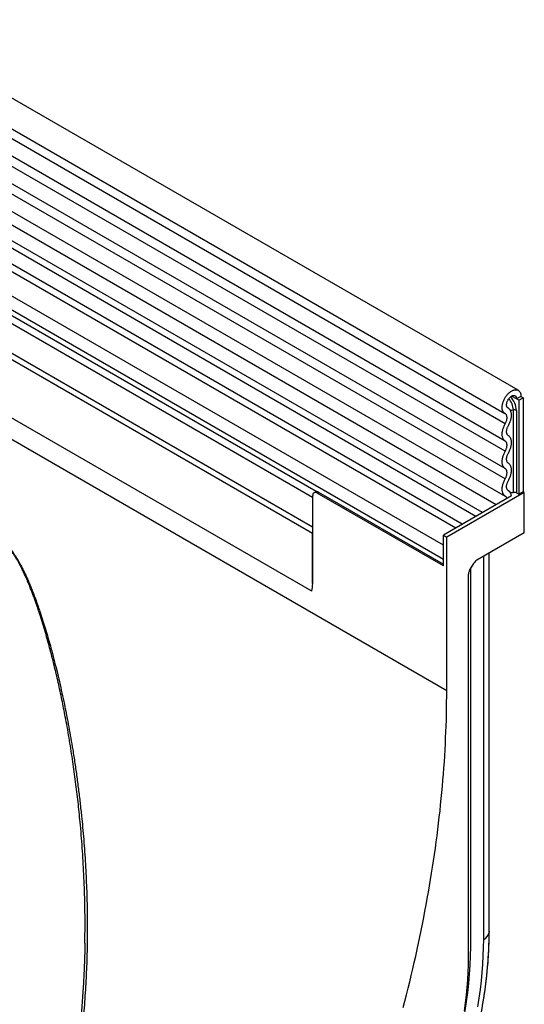
# Model space of a CAD drawing. Units: millimetres. Extents: x -753 to 728, y -445 to 612.
# Drawn here: x -260 to -180, y -342 to -185 of the extents above; entities that cross this region are included whole.
import ezdxf

# ---------------------------------------------------------------- set-up
doc = ezdxf.new("R2010")
doc.units = ezdxf.units.MM
doc.layers.add('132343', color=7, linetype='Continuous')

# ---------------------------------------------------------------- blocks, each defined once
blk = doc.blocks.new('1037964-M_004_ISO_view')
for p, q in [((320.21, 62.51), (-32.28, 266)), ((-34.41, 262.32), (318.08, 58.83)), ((318.13, 57.18), (-34.36, 260.67)), ((318.13, 54.41), (-34.36, 257.9)), ((318.13, 52.78), (-34.36, 256.27)), ((318.13, 50.02), (-34.36, 253.5)), ((318.13, 48.39), (-34.36, 251.88)), ((-34.35, 249.11), (318.14, 45.62)), ((316.7, 44.25), (-35.39, 247.51)), ((287.41, 39.64), (-23.36, 219.05)), ((287.41, 40.68), (-23.17, 219.97)), ((287.26, 30.45), (-23.21, 209.68)), ((287.26, 30.45), (-23.21, 209.68)), ((38.34, 170.73), (308.8, 14.59)), ((313.47, 42.39), (168.92, 125.84)), ((314.52, 42.99), (170.08, 126.37)), ((311.29, 41.13), (166.85, 124.51)), ((310.24, 40.52), (165.68, 123.97)), ((308.27, 37.79), (163.32, 121.47)), ((308.27, 35.52), (163.32, 119.2)), ((287.98, 46.38), (163.83, 118.05)), ((287.98, 46.38), (164.84, 117.47)), ((287.41, 45.43), (165.01, 116.09)), ((319.94, 61.13), (319.15, 61.59)), ((320.65, 61.54), (319.94, 61.13)), ((320.29, 60.92), (321, 61.33)), ((321, 61.33), (320.65, 61.54)), ((320.65, 61.54), (321, 61.33)), ((321, 61.33), (321, 46.33)), ((318.63, 59.67), (318.56, 59.71)), ((320.29, 60.92), (319.94, 61.13)), ((320.29, 60.92), (320.29, 45.92)), ((318.6, 59.69), (318.57, 59.7)), ((319.43, 46.22), (319.43, 59.38)), ((319.91, 59.31), (319.91, 46.14)), ((287.41, 45.72), (287.41, 31.67)), ((288, 46.39), (287.62, 46.17)), ((288.12, 46.12), (288.36, 46.26)), ((308.27, 34.49), (288.12, 46.12)), ((288.36, 46.26), (308.27, 34.77)), ((319.12, 45.65), (308.27, 39.39)), ((321.18, 46.23), (308.8, 39.08)), ((318.72, 46.44), (318.6, 46.51)), ((318.68, 46.46), (318.61, 46.5)), ((319.91, 46.14), (320.29, 45.92)), ((321, 46.33), (320.29, 45.92)), ((321.18, 46.23), (321, 46.33)), ((321.18, 39.78), (321.18, 46.23)), ((287.41, 31.67), (287.41, 39.64)), ((308.27, 39.39), (308.8, 39.08)), ((308.27, 34.49), (308.27, 39.39)), ((321.18, 39.78), (313.6, 35.4)), ((308.27, 35.52), (308.27, 37.79)), ((308.8, 14.59), (308.8, 39.08)), ((315.58, -23.82), (315.58, 36.55)), ((315.58, -23.98), (315.58, 36.54)), ((312.45, 33.75), (313.1, 34.87)), ((314.7, -25.12), (314.7, 36.04)), ((312.24, 33.05), (312.24, -27.97)), ((312.66, -26.3), (312.66, 34.11)), ((315.26, -30.27), (315.33, -29.5))]:
    blk.add_line(p, q)
at = {"flags": 128}
for points in [[(318.11, 58.81), (318.04, 58.85), (317.98, 58.9), (317.93, 58.95), (317.88, 59.01), (317.83, 59.07), (317.79, 59.14), (317.75, 59.22), (317.72, 59.3), (317.69, 59.38), (317.67, 59.47), (317.66, 59.57), (317.65, 59.67), (317.64, 59.77), (317.64, 59.87), (317.65, 59.98), (317.66, 60.1), (317.68, 60.21), (317.7, 60.32), (317.73, 60.44), (317.77, 60.56), (317.8, 60.68), (317.85, 60.79), (317.9, 60.91), (317.95, 61.03), (318.01, 61.14), (318.07, 61.26), (318.13, 61.37), (318.2, 61.48), (318.28, 61.58), (318.35, 61.68), (318.43, 61.78), (318.51, 61.88), (318.6, 61.97), (318.68, 62.05), (318.77, 62.13), (318.86, 62.21), (318.95, 62.28), (319.04, 62.34), (319.13, 62.4), (319.22, 62.45), (319.31, 62.49), (319.4, 62.53), (319.49, 62.56), (319.58, 62.58), (319.67, 62.6), (319.75, 62.61), (319.83, 62.61), (319.91, 62.6), (319.99, 62.59), (320.07, 62.57), (320.14, 62.55), (320.2, 62.51), (320.27, 62.47), (320.32, 62.43), (320.38, 62.37), (320.43, 62.31), (320.47, 62.25), (320.51, 62.18), (320.55, 62.1), (320.58, 62.02), (320.6, 61.93), (320.62, 61.84), (320.64, 61.74), (320.65, 61.64), (320.65, 61.54)], [(318.6, 59.69), (318.55, 59.72), (318.51, 59.75), (318.47, 59.79), (318.44, 59.84), (318.41, 59.9), (318.39, 59.96), (318.37, 60.02), (318.36, 60.09), (318.35, 60.16), (318.35, 60.24), (318.36, 60.32), (318.37, 60.4), (318.38, 60.49), (318.4, 60.57), (318.43, 60.66), (318.46, 60.74), (318.5, 60.83), (318.54, 60.91), (318.58, 61), (318.63, 61.08), (318.69, 61.15), (318.74, 61.23), (318.8, 61.3), (318.86, 61.37), (318.93, 61.43), (318.99, 61.48), (319.06, 61.53), (319.12, 61.58), (319.19, 61.61), (319.26, 61.64), (319.32, 61.67), (319.39, 61.68), (319.45, 61.69), (319.51, 61.7), (319.57, 61.69), (319.62, 61.68), (319.68, 61.66), (319.72, 61.63), (319.77, 61.6), (319.81, 61.56), (319.84, 61.52), (319.87, 61.46), (319.9, 61.41), (319.92, 61.34), (319.93, 61.28), (319.94, 61.2), (319.94, 61.13)], [(318.13, 57.18), (318.18, 57.27), (318.23, 57.37), (318.27, 57.46), (318.31, 57.56), (318.34, 57.66), (318.37, 57.76), (318.39, 57.85), (318.41, 57.95), (318.42, 58.04), (318.42, 58.13), (318.42, 58.22), (318.41, 58.3), (318.4, 58.38), (318.38, 58.45), (318.36, 58.52), (318.33, 58.59), (318.29, 58.65), (318.25, 58.7), (318.21, 58.74), (318.16, 58.78), (318.11, 58.81)], [(318.64, 56.9), (318.7, 57.02), (318.77, 57.14), (318.82, 57.26), (318.88, 57.39), (318.92, 57.51), (318.97, 57.64), (319.01, 57.76), (319.04, 57.88), (319.07, 58.01), (319.09, 58.13), (319.11, 58.25), (319.12, 58.37), (319.13, 58.48), (319.13, 58.6), (319.12, 58.71), (319.11, 58.81), (319.1, 58.91), (319.08, 59.01), (319.05, 59.1), (319.02, 59.19), (318.98, 59.27), (318.94, 59.35), (318.9, 59.42), (318.84, 59.49), (318.79, 59.55), (318.73, 59.6), (318.67, 59.65), (318.6, 59.69)], [(318.13, 54.41), (318.07, 54.45), (318, 54.5), (317.95, 54.56), (317.89, 54.63), (317.84, 54.7), (317.8, 54.77), (317.76, 54.86), (317.73, 54.94), (317.7, 55.04), (317.68, 55.13), (317.66, 55.24), (317.65, 55.34), (317.64, 55.45), (317.64, 55.57), (317.65, 55.68), (317.66, 55.8), (317.68, 55.92), (317.7, 56.05), (317.73, 56.17), (317.76, 56.3), (317.8, 56.43), (317.84, 56.55), (317.89, 56.68), (317.95, 56.81), (318, 56.93), (318.07, 57.06), (318.13, 57.18)], [(318.64, 55.27), (318.59, 55.31), (318.54, 55.35), (318.5, 55.39), (318.46, 55.45), (318.43, 55.51), (318.41, 55.57), (318.38, 55.64), (318.37, 55.71), (318.36, 55.79), (318.35, 55.88), (318.35, 55.96), (318.36, 56.05), (318.37, 56.14), (318.38, 56.23), (318.41, 56.33), (318.43, 56.42), (318.46, 56.52), (318.5, 56.62), (318.54, 56.71), (318.59, 56.8), (318.64, 56.9)], [(318.64, 52.5), (318.7, 52.62), (318.77, 52.75), (318.83, 52.87), (318.88, 53), (318.93, 53.13), (318.97, 53.25), (319.01, 53.38), (319.04, 53.51), (319.07, 53.63), (319.09, 53.76), (319.11, 53.88), (319.12, 54), (319.13, 54.11), (319.13, 54.23), (319.12, 54.34), (319.11, 54.44), (319.09, 54.55), (319.07, 54.64), (319.04, 54.74), (319.01, 54.82), (318.97, 54.91), (318.93, 54.98), (318.88, 55.05), (318.83, 55.12), (318.77, 55.18), (318.7, 55.23), (318.64, 55.27)], [(318.13, 52.78), (318.18, 52.88), (318.23, 52.97), (318.27, 53.06), (318.31, 53.16), (318.34, 53.26), (318.37, 53.35), (318.39, 53.45), (318.4, 53.54), (318.41, 53.63), (318.42, 53.72), (318.42, 53.8), (318.41, 53.89), (318.4, 53.97), (318.39, 54.04), (318.37, 54.11), (318.34, 54.17), (318.31, 54.23), (318.27, 54.29), (318.23, 54.33), (318.18, 54.37), (318.13, 54.41)], [(318.13, 50.02), (318.07, 50.06), (318, 50.11), (317.95, 50.17), (317.89, 50.23), (317.84, 50.3), (317.8, 50.38), (317.76, 50.46), (317.73, 50.55), (317.7, 50.64), (317.68, 50.74), (317.66, 50.84), (317.65, 50.95), (317.64, 51.06), (317.64, 51.17), (317.65, 51.29), (317.66, 51.41), (317.68, 51.53), (317.7, 51.66), (317.73, 51.78), (317.76, 51.91), (317.8, 52.03), (317.84, 52.16), (317.89, 52.29), (317.95, 52.41), (318, 52.54), (318.07, 52.66), (318.13, 52.78)], [(318.64, 50.88), (318.59, 50.91), (318.54, 50.95), (318.5, 51), (318.46, 51.05), (318.43, 51.11), (318.41, 51.18), (318.38, 51.25), (318.37, 51.32), (318.36, 51.4), (318.35, 51.48), (318.35, 51.57), (318.36, 51.66), (318.37, 51.75), (318.38, 51.84), (318.41, 51.94), (318.43, 52.03), (318.46, 52.13), (318.5, 52.22), (318.54, 52.32), (318.59, 52.41), (318.64, 52.5)], [(318.64, 48.11), (318.7, 48.23), (318.77, 48.36), (318.83, 48.48), (318.88, 48.61), (318.93, 48.73), (318.97, 48.86), (319.01, 48.99), (319.04, 49.11), (319.07, 49.24), (319.09, 49.36), (319.11, 49.48), (319.12, 49.6), (319.13, 49.72), (319.13, 49.83), (319.12, 49.94), (319.11, 50.05), (319.09, 50.15), (319.07, 50.25), (319.04, 50.34), (319.01, 50.43), (318.97, 50.51), (318.93, 50.59), (318.88, 50.66), (318.83, 50.72), (318.77, 50.78), (318.7, 50.83), (318.64, 50.88)], [(318.13, 48.39), (318.18, 48.48), (318.23, 48.58), (318.27, 48.67), (318.31, 48.77), (318.34, 48.86), (318.37, 48.96), (318.39, 49.05), (318.4, 49.15), (318.41, 49.24), (318.42, 49.33), (318.42, 49.41), (318.41, 49.49), (318.4, 49.57), (318.39, 49.65), (318.37, 49.72), (318.34, 49.78), (318.31, 49.84), (318.27, 49.89), (318.23, 49.94), (318.18, 49.98), (318.13, 50.02)], [(318.2, 45.59), (318.13, 45.62), (318.06, 45.67), (318, 45.72), (317.94, 45.78), (317.89, 45.84), (317.84, 45.92), (317.8, 45.99), (317.76, 46.07), (317.73, 46.16), (317.7, 46.25), (317.68, 46.35), (317.66, 46.45), (317.65, 46.56), (317.64, 46.67), (317.64, 46.78), (317.65, 46.9), (317.66, 47.02), (317.68, 47.14), (317.7, 47.26), (317.73, 47.39), (317.76, 47.52), (317.8, 47.64), (317.84, 47.77), (317.89, 47.89), (317.95, 48.02), (318, 48.15), (318.07, 48.27), (318.13, 48.39)], [(318.68, 46.46), (318.62, 46.5), (318.57, 46.53), (318.53, 46.58), (318.48, 46.63), (318.45, 46.69), (318.42, 46.75), (318.39, 46.82), (318.37, 46.89), (318.36, 46.97), (318.35, 47.06), (318.35, 47.14), (318.35, 47.24), (318.36, 47.33), (318.38, 47.42), (318.4, 47.52), (318.43, 47.62), (318.46, 47.72), (318.5, 47.82), (318.54, 47.92), (318.59, 48.01), (318.64, 48.11)], [(301.86, -36), (302.12, -34.97), (302.39, -33.94), (302.64, -32.91), (302.89, -31.88), (303.14, -30.85), (303.38, -29.82), (303.62, -28.79), (303.85, -27.77), (304.08, -26.74), (304.3, -25.72), (304.51, -24.7), (304.72, -23.68), (304.93, -22.66), (305.13, -21.64), (305.33, -20.62), (305.51, -19.61), (305.7, -18.6), (305.88, -17.59), (306.05, -16.58), (306.22, -15.57), (306.38, -14.56), (306.54, -13.56), (306.7, -12.55), (306.84, -11.55), (306.99, -10.55), (307.12, -9.56), (307.25, -8.56), (307.38, -7.57), (307.5, -6.58), (307.62, -5.59), (307.73, -4.61), (307.83, -3.62), (307.93, -2.64), (308.03, -1.66), (308.11, -0.68), (308.2, 0.29), (308.28, 1.26), (308.35, 2.23), (308.42, 3.2), (308.48, 4.16), (308.53, 5.13), (308.59, 6.08), (308.63, 7.04), (308.67, 7.99), (308.71, 8.95), (308.74, 9.89), (308.76, 10.84), (308.78, 11.78), (308.79, 12.72), (308.8, 13.65), (308.8, 14.59)], [(313.77, -35.86), (313.99, -34.47), (314.18, -33.1), (314.34, -31.74), (314.47, -30.38), (314.57, -29.05), (314.64, -27.72), (314.69, -26.41), (314.7, -25.12)], [(315.58, -23.82), (315.58, -23.86), (315.58, -23.98)], [(312.24, -27.97), (312.23, -29.15), (312.19, -30.34), (312.12, -31.55), (312.03, -32.77), (311.91, -34.01), (311.77, -35.25), (311.59, -36.51)]]:
    blk.add_lwpolyline(points, dxfattribs=at)
for centre, radius, start, end in [((316.44, 59.14), 3.48, 2.8487, 42.5776), ((316.64, 59.25), 2.8, 2.799, 42.907), ((319.04, 61.92), 2.56, 267.7578, 278.7055), ((319.56, 58.63), 0.768, 62.6428, 99.7711), ((287.85, 45.78), 0.437, 51.0585, 188.9522), ((317.99, 45.22), 0.424, 3.4523, 60.4748), ((318.22, 45.68), 0.909, 358.2492, 59.5593), ((319.04, 48.75), 2.56, 268.501, 278.7154), ((319.56, 45.46), 0.768, 62.6428, 99.7711), ((282.86, 31.63), 4.56, 345.0513, 0.5471), ((314.04, -23.71), 1.56, 295.131, 349.7371), ((252.09, -23.9), 63.49, 354.9377, 359.9261), ((240.48, -25.15), 72.18, 340.5679, 359.0873)]:
    blk.add_arc(centre, radius, start, end)
for centre, start_param, end_param in [((313.6, 34.58), 0.785659, 1.571058), ((312.95, 33.46), 1.571058, 2.35577)]:
    blk.add_ellipse(centre, major_axis=(0.5, 0.866), ratio=0.577777, start_param=start_param, end_param=end_param)
for points, knots in [([(288, 46.39), (288, 46.39), (288, 46.4), (288.02, 46.4), (288.04, 46.4), (288.06, 46.39), (288.11, 46.38), (288.16, 46.36), (288.22, 46.33), (288.28, 46.31), (288.33, 46.28), (288.36, 46.26)], [0, 0, 0, 0, 0.022564, 0.129254, 0.236837, 0.347416, 0.459111, 0.648174, 0.745517, 0.843689, 1, 1, 1, 1]), ([(212.97, 17.67), (213.1, 17.82), (213.59, 18.42), (214.45, 19.47), (215.53, 20.77), (216.58, 22.03), (217.6, 23.24), (218.61, 24.44), (219.62, 25.63), (220.63, 26.8), (221.63, 27.96), (222.63, 29.1), (223.54, 30.13), (224.38, 31.06), (225.13, 31.88), (225.88, 32.69), (226.64, 33.48), (227.4, 34.26), (228.07, 34.92), (228.66, 35.48), (229.16, 35.95), (229.66, 36.4), (230.17, 36.84), (230.69, 37.26), (231.15, 37.62), (231.57, 37.92), (231.93, 38.17), (232.29, 38.4), (232.66, 38.62), (233.04, 38.82), (233.4, 38.99), (233.73, 39.12), (234.04, 39.23), (234.36, 39.32), (234.65, 39.39), (234.93, 39.43), (235.18, 39.45), (235.44, 39.46), (235.7, 39.45), (235.97, 39.41), (236.24, 39.36), (236.5, 39.29), (236.76, 39.19), (237.03, 39.08), (237.29, 38.94), (237.55, 38.78), (237.8, 38.6), (238.05, 38.4), (238.3, 38.18), (238.54, 37.94), (238.77, 37.69), (239, 37.43), (239.22, 37.16), (239.43, 36.88), (239.67, 36.55), (239.92, 36.18), (240.18, 35.76), (240.45, 35.3), (240.73, 34.8), (241.02, 34.26), (241.3, 33.7), (241.56, 33.15), (241.84, 32.53), (242.13, 31.87), (242.43, 31.15), (242.72, 30.44), (243.03, 29.63), (243.37, 28.72), (243.72, 27.7), (244.1, 26.58), (244.49, 25.36), (244.9, 24.04), (245.28, 22.71), (245.7, 21.23), (246.13, 19.6), (246.58, 17.81), (247.01, 16.01), (247.41, 14.21), (247.8, 12.41), (248.16, 10.61), (248.51, 8.8), (248.83, 6.98), (249.16, 5.05), (249.48, 2.98), (249.79, 0.79), (250.08, -1.4), (250.34, -3.6), (250.57, -5.71), (250.76, -7.74), (250.92, -9.68), (251.07, -11.62), (251.19, -13.57), (251.28, -15.52), (251.36, -17.46), (251.42, -19.38), (251.45, -21.28), (251.46, -23.18), (251.45, -25.09), (251.42, -26.99), (251.36, -28.89), (251.28, -30.79), (251.18, -32.7), (251.06, -34.6), (250.91, -36.5), (250.74, -38.39), (250.54, -40.3), (250.31, -42.23), (250.06, -44.16), (249.77, -46.09), (249.56, -47.38), (249.46, -48.02)], [0, 0, 0, 0, 0.005226, 0.021057, 0.036887, 0.051652, 0.066417, 0.081183, 0.095948, 0.110745, 0.125543, 0.140341, 0.155138, 0.166318, 0.177499, 0.188679, 0.199875, 0.211071, 0.222266, 0.229499, 0.236732, 0.243965, 0.251214, 0.258464, 0.265712, 0.270541, 0.275369, 0.280197, 0.285028, 0.289861, 0.294691, 0.29842, 0.302151, 0.305881, 0.309608, 0.312409, 0.31521, 0.318011, 0.32087, 0.323731, 0.326589, 0.329283, 0.331987, 0.334692, 0.337394, 0.340087, 0.342777, 0.345474, 0.348176, 0.350876, 0.353569, 0.356264, 0.358963, 0.361662, 0.364358, 0.368043, 0.371729, 0.375415, 0.379954, 0.384497, 0.389042, 0.393587, 0.398129, 0.403868, 0.409608, 0.41519, 0.420773, 0.4287, 0.436629, 0.444556, 0.454728, 0.4649, 0.475072, 0.485244, 0.49884, 0.512436, 0.526031, 0.539588, 0.553146, 0.566703, 0.580275, 0.593847, 0.607419, 0.623694, 0.639971, 0.656248, 0.672524, 0.688799, 0.703136, 0.717474, 0.731811, 0.746165, 0.760519, 0.774873, 0.788856, 0.802839, 0.816823, 0.830806, 0.844789, 0.858773, 0.872757, 0.886741, 0.900724, 0.91471, 0.928694, 0.942678, 0.957008, 0.971339, 0.98567, 1, 1, 1, 1]), ([(251.09, -24.03), (251.09, -23.94), (251.1, -23.36), (251.1, -22.3), (251.09, -20.85), (251.06, -19.23), (251.02, -17.64), (250.96, -16.07), (250.89, -14.45), (250.8, -12.61), (250.66, -10.53), (250.5, -8.46), (250.33, -6.54), (250.16, -4.78), (249.99, -3.17), (249.8, -1.57), (249.6, 0.03), (249.39, 1.64), (249.15, 3.27), (248.9, 4.95), (248.62, 6.65), (248.33, 8.36), (248.04, 9.95), (247.75, 11.43), (247.48, 12.8), (247.19, 14.17), (246.89, 15.55), (246.58, 16.93), (246.25, 18.32), (245.9, 19.71), (245.54, 21.09), (245.17, 22.48), (244.77, 23.87), (244.36, 25.26), (243.97, 26.49), (243.62, 27.56), (243.34, 28.38), (243.08, 29.11), (242.84, 29.75), (242.61, 30.38), (242.32, 31.11), (242.05, 31.77), (241.8, 32.37), (241.57, 32.87), (241.31, 33.44), (241.05, 33.99), (240.8, 34.47), (240.59, 34.88), (240.36, 35.28), (240.12, 35.69), (239.87, 36.1), (239.63, 36.46), (239.4, 36.79), (239.19, 37.08), (238.97, 37.36), (238.75, 37.6), (238.55, 37.82), (238.36, 38.02), (238.16, 38.2), (237.96, 38.38), (237.75, 38.54), (237.54, 38.69), (237.33, 38.82), (237.12, 38.94), (236.91, 39.04), (236.69, 39.13), (236.47, 39.2), (236.24, 39.26), (236, 39.31), (235.74, 39.34), (235.48, 39.35), (235.23, 39.34), (234.97, 39.31), (234.7, 39.26), (234.42, 39.2), (234.12, 39.11), (233.82, 39), (233.53, 38.87), (233.25, 38.74), (232.92, 38.56), (232.54, 38.34), (232.13, 38.08), (231.72, 37.79), (231.33, 37.49), (230.94, 37.18), (230.56, 36.87), (230.18, 36.54), (229.81, 36.2), (229.43, 35.86), (228.94, 35.39), (228.39, 34.84), (227.77, 34.21), (227.21, 33.63), (226.65, 33.03), (226.1, 32.43), (225.54, 31.82), (224.99, 31.2), (224.43, 30.57), (223.74, 29.77), (222.99, 28.89), (222.17, 27.93), (221.44, 27.06), (220.7, 26.18), (219.96, 25.29), (219.22, 24.39), (218.47, 23.48), (217.72, 22.56), (216.88, 21.54), (216.04, 20.5), (215.2, 19.45), (214.43, 18.5), (213.87, 17.8), (213.56, 17.42), (213.52, 17.36)], [0, 0, 0, 0, 0.002466, 0.015478, 0.028495, 0.041511, 0.05902, 0.071462, 0.083905, 0.102567, 0.121228, 0.139901, 0.158573, 0.173096, 0.187619, 0.202142, 0.216676, 0.23121, 0.245744, 0.261306, 0.276869, 0.292437, 0.308005, 0.320586, 0.333167, 0.345751, 0.358336, 0.371183, 0.384031, 0.396884, 0.409737, 0.422731, 0.435725, 0.448729, 0.461732, 0.470406, 0.479082, 0.485157, 0.491233, 0.497312, 0.503392, 0.512131, 0.516504, 0.520877, 0.527062, 0.533246, 0.537387, 0.541529, 0.545669, 0.550011, 0.554354, 0.558695, 0.562018, 0.565344, 0.568669, 0.57199, 0.57465, 0.577311, 0.57997, 0.582694, 0.585421, 0.588145, 0.590796, 0.59345, 0.596101, 0.598834, 0.60157, 0.604303, 0.607661, 0.611023, 0.614382, 0.617825, 0.62127, 0.624714, 0.629079, 0.633449, 0.637823, 0.6422, 0.646576, 0.650946, 0.657674, 0.664404, 0.671136, 0.677866, 0.684458, 0.69105, 0.697649, 0.704248, 0.710859, 0.717471, 0.730701, 0.740914, 0.751128, 0.761346, 0.771565, 0.781791, 0.792017, 0.802247, 0.812476, 0.830472, 0.843979, 0.857486, 0.870997, 0.884508, 0.898032, 0.911556, 0.925084, 0.938611, 0.95666, 0.970257, 0.983855, 0.997456, 1, 1, 1, 1]), ([(251.07, -25.7), (251.08, -25.53), (251.09, -24.98), (251.09, -24.42), (251.09, -24.03)], [0, 0, 0, 0, 0.296573, 1, 1, 1, 1]), ([(315.31, -29.7), (315.32, -29.56), (315.35, -29.23), (315.4, -28.7), (315.44, -28.12), (315.47, -27.54), (315.51, -26.97), (315.53, -26.39), (315.55, -25.82), (315.57, -25.25), (315.58, -24.68), (315.58, -24.2), (315.58, -23.92), (315.58, -23.82)], [0, 0, 0, 0, 0.068833, 0.166607, 0.264401, 0.362213, 0.460043, 0.557889, 0.655751, 0.753627, 0.851515, 0.949414, 1, 1, 1, 1]), ([(251.07, -25.7), (251.07, -25.81), (251.07, -26.28), (251.05, -27.09), (251.02, -28.13), (250.98, -29.16), (250.94, -30.19), (250.89, -31.22), (250.83, -32.24), (250.77, -33.26), (250.7, -34.27), (250.62, -35.28), (250.54, -36.29), (250.45, -37.29), (250.36, -38.29), (250.26, -39.28), (250.15, -40.27), (250.03, -41.26), (249.91, -42.23), (249.79, -43.21), (249.66, -44.17), (249.52, -45.13), (249.37, -46.09), (249.22, -47.03), (249.12, -47.65), (249.07, -47.95)], [0, 0, 0, 0, 0.015415, 0.062164, 0.108712, 0.155065, 0.201227, 0.247205, 0.293003, 0.338628, 0.384085, 0.429379, 0.474515, 0.519498, 0.564335, 0.609029, 0.653525, 0.697766, 0.741795, 0.785619, 0.829246, 0.872683, 0.915937, 0.959016, 1, 1, 1, 1]), ([(276.96, -96.62), (277.03, -96.56), (277.26, -96.4), (277.64, -96.12), (278.11, -95.77), (278.58, -95.42), (279.04, -95.06), (279.51, -94.7), (279.97, -94.33), (280.43, -93.96), (280.9, -93.58), (281.36, -93.2), (281.81, -92.82), (282.27, -92.42), (282.73, -92.03), (283.18, -91.63), (283.64, -91.22), (284.09, -90.81), (284.54, -90.39), (284.98, -89.97), (285.43, -89.55), (285.88, -89.12), (286.32, -88.69), (286.76, -88.25), (287.2, -87.81), (287.64, -87.36), (288.07, -86.91), (288.51, -86.46), (288.94, -86), (289.37, -85.54), (289.79, -85.07), (290.22, -84.6), (290.64, -84.13), (291.06, -83.65), (291.48, -83.17), (291.9, -82.68), (292.31, -82.19), (292.72, -81.7), (293.13, -81.2), (293.54, -80.7), (293.94, -80.2), (294.34, -79.69), (294.74, -79.18), (295.14, -78.67), (295.53, -78.15), (295.92, -77.63), (296.31, -77.11), (296.69, -76.59), (297.07, -76.06), (297.45, -75.53), (297.83, -74.99), (298.2, -74.45), (298.57, -73.91), (298.94, -73.37), (299.3, -72.82), (299.66, -72.27), (300.02, -71.72), (300.37, -71.17), (300.73, -70.61), (301.07, -70.06), (301.42, -69.49), (301.76, -68.93), (302.1, -68.37), (302.43, -67.8), (302.76, -67.23), (303.09, -66.66), (303.41, -66.09), (303.73, -65.51), (304.05, -64.93), (304.36, -64.35), (304.67, -63.77), (304.98, -63.19), (305.28, -62.61), (305.58, -62.02), (305.87, -61.44), (306.16, -60.85), (306.45, -60.26), (306.73, -59.67), (307.01, -59.07), (307.28, -58.48), (307.55, -57.89), (307.82, -57.29), (308.08, -56.7), (308.34, -56.1), (308.59, -55.5), (308.84, -54.9), (309.09, -54.3), (309.33, -53.7), (309.57, -53.1), (309.8, -52.5), (310.03, -51.9), (310.26, -51.3), (310.48, -50.69), (310.69, -50.09), (310.9, -49.49), (311.11, -48.88), (311.31, -48.28), (311.51, -47.68), (311.71, -47.07), (311.9, -46.47), (312.08, -45.87), (312.26, -45.26), (312.44, -44.66), (312.61, -44.06), (312.78, -43.46), (312.94, -42.86), (313.09, -42.26), (313.25, -41.66), (313.4, -41.06), (313.54, -40.46), (313.68, -39.86), (313.81, -39.26), (313.94, -38.67), (314.06, -38.07), (314.18, -37.48), (314.3, -36.89), (314.41, -36.29), (314.51, -35.7), (314.61, -35.11), (314.71, -34.53), (314.8, -33.94), (314.89, -33.35), (314.97, -32.77), (315.04, -32.19), (315.11, -31.61), (315.18, -31.03), (315.23, -30.59), (315.25, -30.34), (315.26, -30.28)], [0, 0, 0, 0, 0.00367, 0.011711, 0.019751, 0.02779, 0.035829, 0.043866, 0.051902, 0.059937, 0.067971, 0.076004, 0.084036, 0.092067, 0.100097, 0.108126, 0.116154, 0.12418, 0.132206, 0.140231, 0.148255, 0.156278, 0.164299, 0.17232, 0.18034, 0.188359, 0.196378, 0.204395, 0.212411, 0.220427, 0.228441, 0.236455, 0.244468, 0.252481, 0.260492, 0.268503, 0.276513, 0.284522, 0.292531, 0.300539, 0.308547, 0.316554, 0.32456, 0.332566, 0.340571, 0.348576, 0.35658, 0.364584, 0.372588, 0.380591, 0.388593, 0.396596, 0.404598, 0.412599, 0.420601, 0.428602, 0.436603, 0.444603, 0.452604, 0.460604, 0.468605, 0.476605, 0.484605, 0.492605, 0.500605, 0.508605, 0.516605, 0.524605, 0.532605, 0.540605, 0.548605, 0.556606, 0.564607, 0.572607, 0.580608, 0.58861, 0.596611, 0.604613, 0.612615, 0.620618, 0.628621, 0.636624, 0.644628, 0.652632, 0.660636, 0.668641, 0.676647, 0.684653, 0.69266, 0.700667, 0.708675, 0.716683, 0.724693, 0.732702, 0.740713, 0.748724, 0.756736, 0.764749, 0.772763, 0.780777, 0.788792, 0.796809, 0.804825, 0.812843, 0.820862, 0.828882, 0.836903, 0.844924, 0.852947, 0.860971, 0.868995, 0.877021, 0.885048, 0.893075, 0.901104, 0.909134, 0.917165, 0.925197, 0.93323, 0.941265, 0.9493, 0.957336, 0.965374, 0.973412, 0.981452, 0.989493, 0.997534, 1, 1, 1, 1])]:
    blk.add_open_spline(points, degree=3, knots=knots)

msp = doc.modelspace()

# ---------------------------------------------------------------- block references
at = {"layer": '132343'}
msp.add_blockref('1037964-M_004_ISO_view', (-501.106, -306.836), dxfattribs=at)

doc.saveas('drawing.dxf')
